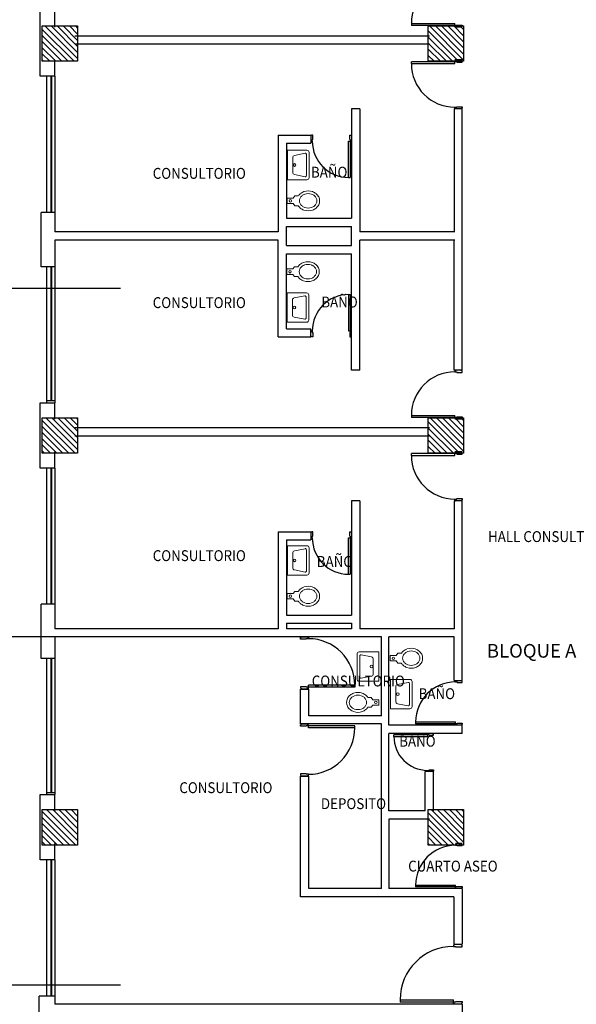
# Model space of a CAD drawing. Units: millimetres. Extents: x -640 to 271, y -106 to 865.
# Drawn here: x -36 to -26, y 69 to 87 of the extents above; entities that cross this region are included whole.
import ezdxf

# ---------------------------------------------------------------- set-up
doc = ezdxf.new("R2010")
doc.units = ezdxf.units.MM
doc.linetypes.add('piso 1-1282$0$ACAD_ISO04W100', pattern=[30, 24, -3, 0, -3])
for name, color, linetype, lineweight in [('piso 1-1282$0$ACHU COL EST ANTIGUAS', 9, 'Continuous', 0), ('piso 1-1282$0$C80_XREFS_ESTADO ACTUAL INICIAL_RECORTADO$0$BGT_M_SAN', 9, 'Continuous', 0), ('piso 1-1282$0$COL EST ANTIGUA', 9, 'Continuous', 30), ('piso 1-1282$0$FINO', 9, 'Continuous', 15)]:
    doc.layers.add(name, color=color, linetype=linetype, lineweight=lineweight)
for name, color, linetype in [('piso 1-1282$0$C80_XREFS_ESTADO ACTUAL INICIAL_RECORTADO$0$BGT_A_SEC_TABIQ', 9, 'Continuous'), ('piso 1-1282$0$C80_XREFS_ESTADO ACTUAL INICIAL_RECORTADO$0$BGT_B_CPE', 9, 'Continuous'), ('piso 1-1282$0$C80_XREFS_ESTADO ACTUAL INICIAL_RECORTADO$0$BGT_B_CPI', 9, 'Continuous'), ('piso 1-1282$0$C80_XREFS_ESTADO ACTUAL INICIAL_RECORTADO$0$BGT_B_CPI_01', 9, 'Continuous'), ('piso 1-1282$0$C80_XREFS_ESTADO ACTUAL INICIAL_RECORTADO$0$BGT_TX_03', 9, 'Continuous'), ('piso 1-1282$0$EJES NUEVOS', 6, 'piso 1-1282$0$ACAD_ISO04W100')]:
    doc.layers.add(name, color=color, linetype=linetype)
doc.styles.add('piso 1-1282$0$C80_XREFS_ESTADO ACTUAL INICIAL_RECORTADO$0$ROMANS', font='romans.shx')

# ---------------------------------------------------------------- blocks, each defined once
blk = doc.blocks.new('piso 1-1282$0$COL65X65')
at = {"layer": 'piso 1-1282$0$ACHU COL EST ANTIGUAS'}
h = blk.add_hatch(dxfattribs=at)
h.set_pattern_fill('ANSI31', color=256, scale=0.025, angle=90, style=0)
h.paths.add_polyline_path([(-0.325, 0.325), (0.325, 0.325), (0.325, -0.325), (-0.325, -0.325)])
at = {"layer": 'piso 1-1282$0$COL EST ANTIGUA'}
blk.add_lwpolyline([(-0.325, 0.325), (0.325, 0.325), (0.325, -0.325), (-0.325, -0.325), (-0.325, 0.325)], dxfattribs=at)
blk = doc.blocks.new('piso 1-1282')
at = {"layer": 'piso 1-1282$0$C80_XREFS_ESTADO ACTUAL INICIAL_RECORTADO$0$BGT_A_SEC_TABIQ'}
for p, q in [((-35.625, 86.36, -1.128), (-35.625, 87.56, -1.128)), ((-35.355, 87.26, -1.128), (-35.355, 87.56, -1.128)), ((-28.46, 87.1, -1.128), (-34.985, 87.1, -1.128)), ((-28.46, 86.95, -1.128), (-34.985, 86.95, -1.128)), ((-35.355, 86.36, -1.128), (-35.355, 86.66, -1.128)), ((-35.355, 86.36, -1.128), (-35.625, 86.36, -1.128)), ((-29.895, 85.76, -1.128), (-29.895, 83.75, -1.128)), ((-29.745, 85.76, -1.128), (-29.895, 85.76, -1.128)), ((-29.745, 85.76, -1.128), (-29.745, 83.5, -1.128)), ((-28.01, 85.76, -1.128), (-28.01, 83.5, -1.128)), ((-27.86, 85.76, -1.128), (-28.01, 85.76, -1.128)), ((-27.86, 80.96, -1.128), (-27.86, 85.76, -1.128)), ((-31.245, 85.28, -1.128), (-31.245, 83.5, -1.128)), ((-31.245, 85.28, -1.128), (-30.645, 85.28, -1.128)), ((-30.645, 85.28, -1.128), (-30.645, 85.13, -1.128)), ((-31.095, 85.13, -1.128), (-31.095, 83.75, -1.128)), ((-31.095, 85.13, -1.128), (-30.645, 85.13, -1.128)), ((-35.355, 83.86, -1.128), (-35.605, 83.86, -1.128)), ((-35.605, 82.86, -1.128), (-35.605, 83.86, -1.128)), ((-35.355, 83.86, -1.128), (-35.355, 83.5, -1.128)), ((-31.095, 83.75, -1.128), (-29.895, 83.75, -1.128)), ((-31.095, 83.25, -1.128), (-31.095, 83.6, -1.128)), ((-31.095, 83.6, -1.128), (-29.895, 83.6, -1.128)), ((-29.895, 83.25, -1.128), (-29.895, 83.6, -1.128)), ((-31.245, 83.5, -1.128), (-35.355, 83.5, -1.128)), ((-27.995, 83.5, -1.128), (-29.745, 83.5, -1.128)), ((-35.355, 83.35, -1.128), (-35.355, 82.86, -1.128)), ((-31.245, 83.35, -1.128), (-35.355, 83.35, -1.128)), ((-31.245, 81.57, -1.128), (-31.245, 83.35, -1.128)), ((-31.095, 83.25, -1.128), (-29.895, 83.25, -1.128)), ((-27.995, 83.35, -1.128), (-29.745, 83.35, -1.128)), ((-29.745, 80.96, -1.128), (-29.745, 83.35, -1.128)), ((-28.01, 80.96, -1.128), (-28.01, 83.35, -1.128)), ((-31.095, 83.1, -1.128), (-29.895, 83.1, -1.128)), ((-31.095, 81.72, -1.128), (-31.095, 83.1, -1.128)), ((-29.895, 80.96, -1.128), (-29.895, 83.1, -1.128)), ((-35.355, 82.86, -1.128), (-35.605, 82.86, -1.128)), ((-31.095, 81.72, -1.128), (-30.645, 81.72, -1.128)), ((-30.645, 81.57, -1.128), (-30.645, 81.72, -1.128)), ((-31.245, 81.57, -1.128), (-30.645, 81.57, -1.128)), ((-29.745, 80.96, -1.128), (-29.895, 80.96, -1.128)), ((-27.86, 80.96, -1.128), (-28.01, 80.96, -1.128)), ((-35.625, 80.36, -1.128), (-35.355, 80.36, -1.128)), ((-35.625, 79.16, -1.128), (-35.625, 80.36, -1.128)), ((-35.355, 80.06, -1.128), (-35.355, 80.36, -1.128)), ((-28.46, 79.9, -1.128), (-34.985, 79.9, -1.128)), ((-28.46, 79.75, -1.128), (-34.985, 79.75, -1.128)), ((-35.355, 79.16, -1.128), (-35.355, 79.46, -1.128)), ((-35.355, 79.16, -1.128), (-35.625, 79.16, -1.128)), ((-29.895, 78.56, -1.128), (-29.895, 76.46, -1.128)), ((-29.745, 78.56, -1.128), (-29.895, 78.56, -1.128)), ((-29.745, 78.56, -1.128), (-29.745, 76.21, -1.128)), ((-28.01, 78.56, -1.128), (-28.01, 76.21, -1.128)), ((-27.86, 78.56, -1.128), (-28.01, 78.56, -1.128)), ((-27.86, 75.26, -1.128), (-27.86, 78.56, -1.128)), ((-31.245, 77.99, -1.128), (-31.245, 76.21, -1.128)), ((-31.245, 77.99, -1.128), (-30.645, 77.99, -1.128)), ((-30.645, 77.99, -1.128), (-30.645, 77.84, -1.128)), ((-31.095, 77.84, -1.128), (-31.095, 76.46, -1.128)), ((-31.095, 77.84, -1.128), (-30.645, 77.84, -1.128)), ((-35.355, 76.66, -1.128), (-35.605, 76.66, -1.128)), ((-35.605, 75.66, -1.128), (-35.605, 76.66, -1.128)), ((-35.355, 76.66, -1.128), (-35.355, 76.21, -1.128)), ((-31.095, 76.46, -1.128), (-29.895, 76.46, -1.128)), ((-31.245, 76.21, -1.128), (-35.355, 76.21, -1.128)), ((-31.095, 76.31, -1.128), (-29.895, 76.31, -1.128)), ((-31.095, 76.31, -1.128), (-31.095, 76.21, -1.128)), ((-29.895, 76.21, -1.128), (-31.095, 76.21, -1.128)), ((-29.895, 76.31, -1.128), (-29.895, 76.21, -1.128)), ((-28.01, 76.21, -1.128), (-29.745, 76.21, -1.128)), ((-29.345, 76.06, -1.128), (-35.355, 76.06, -1.128)), ((-35.355, 76.06, -1.128), (-35.355, 75.66, -1.128)), ((-29.345, 74.61, -1.128), (-29.345, 76.06, -1.128)), ((-28.01, 76.06, -1.128), (-29.21, 76.06, -1.128)), ((-29.21, 74.435, -1.128), (-29.21, 76.06, -1.128)), ((-28.01, 75.26, -1.128), (-28.01, 76.06, -1.128)), ((-35.355, 75.66, -1.128), (-35.605, 75.66, -1.128)), ((-30.685, 75.1, -1.128), (-30.835, 75.1, -1.128)), ((-30.835, 74.46, -1.128), (-30.835, 75.1, -1.128)), ((-30.685, 74.61, -1.128), (-30.685, 75.1, -1.128)), ((-28.01, 75.26, -1.128), (-27.86, 75.26, -1.128)), ((-29.345, 74.61, -1.128), (-30.685, 74.61, -1.128)), ((-29.345, 74.46, -1.128), (-30.835, 74.46, -1.128)), ((-29.345, 71.435, -1.128), (-29.345, 74.46, -1.128)), ((-27.86, 74.435, -1.128), (-29.21, 74.435, -1.128)), ((-27.86, 74.285, -1.128), (-27.86, 74.435, -1.128)), ((-29.21, 72.86, -1.128), (-29.21, 74.285, -1.128)), ((-27.86, 74.285, -1.128), (-29.21, 74.285, -1.128)), ((-30.685, 73.5, -1.128), (-30.835, 73.5, -1.128)), ((-30.835, 71.285, -1.128), (-30.835, 73.5, -1.128)), ((-30.685, 71.435, -1.128), (-30.685, 73.5, -1.128)), ((-28.54, 72.86, -1.128), (-28.54, 73.583, -1.128)), ((-28.39, 73.583, -1.128), (-28.54, 73.583, -1.128)), ((-28.39, 72.86, -1.128), (-28.39, 73.583, -1.128)), ((-35.625, 73.16, -1.128), (-35.355, 73.16, -1.128)), ((-35.625, 71.96, -1.128), (-35.625, 73.16, -1.128)), ((-35.355, 72.86, -1.128), (-35.355, 73.16, -1.128)), ((-28.54, 72.86, -1.128), (-29.21, 72.86, -1.128)), ((-28.46, 72.71, -1.128), (-29.21, 72.71, -1.128)), ((-29.21, 72.71, -1.128), (-29.21, 71.435, -1.128)), ((-35.355, 71.96, -1.128), (-35.355, 72.26, -1.128)), ((-35.355, 71.96, -1.128), (-35.625, 71.96, -1.128)), ((-28.012, 71.285, -1.128), (-30.835, 71.285, -1.128)), ((-29.345, 71.435, -1.128), (-30.685, 71.435, -1.128)), ((-27.862, 71.435, -1.128), (-29.21, 71.435, -1.128)), ((-28.012, 71.285, -1.128), (-28.012, 70.41, -1.128)), ((-27.862, 71.435, -1.128), (-27.862, 70.41, -1.128)), ((-28.012, 70.41, -1.128), (-27.862, 70.41, -1.128)), ((-35.355, 69.46, -1.128), (-35.642, 69.46, -1.128)), ((-35.642, 68.46, -1.128), (-35.642, 69.46, -1.128)), ((-35.355, 69.46, -1.128), (-35.355, 69.31, -1.128)), ((-27.862, 69.31, -1.128), (-35.355, 69.31, -1.128)), ((-27.862, 69.31, -1.128), (-27.862, 65.66, -1.128))]:
    blk.add_line(p, q, dxfattribs=at)
at = {"layer": 'piso 1-1282$0$C80_XREFS_ESTADO ACTUAL INICIAL_RECORTADO$0$BGT_B_CPE'}
for p, q in [((-35.505, 86.36, -1.128), (-35.505, 83.86, -1.128)), ((-35.43, 86.36, -1.128), (-35.43, 83.86, -1.128)), ((-35.415, 86.36, -1.128), (-35.415, 83.86, -1.128)), ((-35.355, 86.36, -1.128), (-35.355, 83.86, -1.128)), ((-35.505, 82.86, -1.128), (-35.505, 80.36, -1.128)), ((-35.43, 82.86, -1.128), (-35.43, 80.4, -1.128)), ((-35.415, 82.86, -1.128), (-35.415, 80.4, -1.128)), ((-35.355, 82.86, -1.128), (-35.355, 80.36, -1.128)), ((-35.505, 80.4, -1.128), (-35.355, 80.4, -1.128)), ((-35.505, 79.16, -1.128), (-35.505, 76.66, -1.128)), ((-35.43, 79.16, -1.128), (-35.43, 76.66, -1.128)), ((-35.415, 79.16, -1.128), (-35.415, 76.66, -1.128)), ((-35.355, 79.16, -1.128), (-35.355, 76.66, -1.128)), ((-35.505, 75.66, -1.128), (-35.505, 73.16, -1.128)), ((-35.43, 75.66, -1.128), (-35.43, 73.2, -1.128)), ((-35.415, 75.66, -1.128), (-35.415, 73.2, -1.128)), ((-35.355, 75.66, -1.128), (-35.355, 73.16, -1.128)), ((-35.505, 73.2, -1.128), (-35.355, 73.2, -1.128)), ((-35.505, 71.96, -1.128), (-35.505, 69.46, -1.128)), ((-35.43, 71.96, -1.128), (-35.43, 69.46, -1.128)), ((-35.415, 71.96, -1.128), (-35.415, 69.46, -1.128)), ((-35.355, 71.96, -1.128), (-35.355, 69.46, -1.128))]:
    blk.add_line(p, q, dxfattribs=at)
at = {"layer": 'piso 1-1282$0$C80_XREFS_ESTADO ACTUAL INICIAL_RECORTADO$0$BGT_B_CPI'}
for p, q in [((-28.796, 87.328, -1.128), (-27.995, 87.328, -1.128)), ((-28.796, 87.328, -1.128), (-28.796, 87.292, -1.128)), ((-27.959, 87.292, -1.128), (-28.796, 87.292, -1.128)), ((-27.995, 87.274, -1.128), (-27.995, 87.328, -1.128)), ((-27.982, 87.274, -1.128), (-27.995, 87.274, -1.128)), ((-27.86, 87.26, -1.128), (-27.995, 87.26, -1.128)), ((-27.982, 87.26, -1.128), (-27.982, 87.274, -1.128)), ((-27.959, 87.292, -1.128), (-27.959, 87.301, -1.128)), ((-27.959, 87.301, -1.128), (-27.86, 87.301, -1.128)), ((-27.86, 87.274, -1.128), (-27.874, 87.274, -1.128)), ((-27.874, 87.274, -1.128), (-27.874, 87.26, -1.128)), ((-27.86, 87.301, -1.128), (-27.86, 87.274, -1.128)), ((-27.959, 86.628, -1.128), (-28.796, 86.628, -1.128)), ((-28.796, 86.593, -1.128), (-28.796, 86.628, -1.128)), ((-28.796, 86.593, -1.128), (-27.995, 86.593, -1.128)), ((-27.86, 86.66, -1.128), (-27.995, 86.66, -1.128)), ((-27.995, 86.593, -1.128), (-27.995, 86.647, -1.128)), ((-27.982, 86.647, -1.128), (-27.995, 86.647, -1.128)), ((-27.982, 86.66, -1.128), (-27.982, 86.647, -1.128)), ((-27.959, 86.628, -1.128), (-27.959, 86.619, -1.128)), ((-27.959, 86.619, -1.128), (-27.86, 86.619, -1.128)), ((-27.874, 86.647, -1.128), (-27.874, 86.66, -1.128)), ((-27.86, 86.647, -1.128), (-27.874, 86.647, -1.128)), ((-27.86, 86.619, -1.128), (-27.86, 86.647, -1.128)), ((-27.995, 85.774, -1.128), (-27.995, 85.792, -1.128)), ((-27.995, 85.792, -1.128), (-27.959, 85.792, -1.128)), ((-27.982, 85.774, -1.128), (-27.995, 85.774, -1.128)), ((-27.982, 85.76, -1.128), (-27.982, 85.774, -1.128)), ((-27.959, 85.792, -1.128), (-27.959, 85.801, -1.128)), ((-27.959, 85.801, -1.128), (-27.86, 85.801, -1.128)), ((-27.86, 85.774, -1.128), (-27.874, 85.774, -1.128)), ((-27.874, 85.774, -1.128), (-27.874, 85.76, -1.128)), ((-27.86, 85.801, -1.128), (-27.86, 85.774, -1.128)), ((-30.645, 85.28, -1.128), (-30.645, 85.167, -1.128)), ((-30.634, 85.269, -1.128), (-30.645, 85.269, -1.128)), ((-30.611, 85.28, -1.128), (-30.634, 85.28, -1.128)), ((-30.634, 85.28, -1.128), (-30.634, 85.269, -1.128)), ((-30.611, 85.197, -1.128), (-30.611, 85.28, -1.128)), ((-29.929, 85.197, -1.128), (-29.929, 85.28, -1.128)), ((-29.929, 85.28, -1.128), (-29.906, 85.28, -1.128)), ((-29.906, 85.28, -1.128), (-29.906, 85.269, -1.128)), ((-29.906, 85.269, -1.128), (-29.895, 85.269, -1.128)), ((-29.895, 85.28, -1.128), (-29.895, 85.167, -1.128)), ((-30.645, 85.179, -1.128), (-30.634, 85.179, -1.128)), ((-30.634, 85.179, -1.128), (-30.634, 85.167, -1.128)), ((-30.634, 85.167, -1.128), (-30.619, 85.167, -1.128)), ((-30.619, 85.167, -1.128), (-30.619, 85.197, -1.128)), ((-30.619, 85.197, -1.128), (-30.611, 85.197, -1.128)), ((-29.951, 84.5, -1.128), (-29.951, 85.167, -1.128)), ((-29.951, 85.167, -1.128), (-29.906, 85.167, -1.128)), ((-29.921, 85.197, -1.128), (-29.929, 85.197, -1.128)), ((-29.921, 85.197, -1.128), (-29.921, 84.5, -1.128)), ((-29.895, 85.179, -1.128), (-29.906, 85.179, -1.128)), ((-29.906, 85.179, -1.128), (-29.906, 85.167, -1.128)), ((-29.951, 84.5, -1.128), (-29.921, 84.5, -1.128)), ((-29.951, 82.35, -1.128), (-29.951, 81.682, -1.128)), ((-29.951, 82.35, -1.128), (-29.921, 82.35, -1.128)), ((-29.921, 82.35, -1.128), (-29.921, 81.652, -1.128)), ((-30.645, 81.57, -1.128), (-30.645, 81.682, -1.128)), ((-30.645, 81.671, -1.128), (-30.634, 81.671, -1.128)), ((-30.634, 81.671, -1.128), (-30.634, 81.682, -1.128)), ((-30.634, 81.682, -1.128), (-30.619, 81.682, -1.128)), ((-30.619, 81.682, -1.128), (-30.619, 81.652, -1.128)), ((-30.619, 81.652, -1.128), (-30.611, 81.652, -1.128)), ((-30.611, 81.652, -1.128), (-30.611, 81.57, -1.128)), ((-29.951, 81.682, -1.128), (-29.906, 81.682, -1.128)), ((-29.921, 81.652, -1.128), (-29.929, 81.652, -1.128)), ((-29.929, 81.652, -1.128), (-29.929, 81.57, -1.128)), ((-29.906, 81.671, -1.128), (-29.906, 81.682, -1.128)), ((-29.895, 81.671, -1.128), (-29.906, 81.671, -1.128)), ((-29.895, 81.57, -1.128), (-29.895, 81.682, -1.128)), ((-30.634, 81.581, -1.128), (-30.645, 81.581, -1.128)), ((-30.634, 81.57, -1.128), (-30.634, 81.581, -1.128)), ((-30.611, 81.57, -1.128), (-30.634, 81.57, -1.128)), ((-29.929, 81.57, -1.128), (-29.906, 81.57, -1.128)), ((-29.906, 81.57, -1.128), (-29.906, 81.581, -1.128)), ((-29.906, 81.581, -1.128), (-29.895, 81.581, -1.128)), ((-27.982, 80.947, -1.128), (-27.995, 80.947, -1.128)), ((-27.995, 80.947, -1.128), (-27.995, 80.929, -1.128)), ((-27.995, 80.929, -1.128), (-27.959, 80.929, -1.128)), ((-27.982, 80.96, -1.128), (-27.982, 80.947, -1.128)), ((-27.959, 80.929, -1.128), (-27.959, 80.92, -1.128)), ((-27.959, 80.92, -1.128), (-27.86, 80.92, -1.128)), ((-27.874, 80.947, -1.128), (-27.874, 80.96, -1.128)), ((-27.86, 80.947, -1.128), (-27.874, 80.947, -1.128)), ((-27.86, 80.92, -1.128), (-27.86, 80.947, -1.128)), ((-28.796, 80.128, -1.128), (-27.995, 80.128, -1.128)), ((-28.796, 80.128, -1.128), (-28.796, 80.092, -1.128)), ((-27.959, 80.092, -1.128), (-28.796, 80.092, -1.128)), ((-27.995, 80.074, -1.128), (-27.995, 80.128, -1.128)), ((-27.982, 80.074, -1.128), (-27.995, 80.074, -1.128)), ((-27.86, 80.06, -1.128), (-27.995, 80.06, -1.128)), ((-27.982, 80.06, -1.128), (-27.982, 80.074, -1.128)), ((-27.959, 80.092, -1.128), (-27.959, 80.101, -1.128)), ((-27.959, 80.101, -1.128), (-27.86, 80.101, -1.128)), ((-27.86, 80.074, -1.128), (-27.874, 80.074, -1.128)), ((-27.874, 80.074, -1.128), (-27.874, 80.06, -1.128)), ((-27.86, 80.101, -1.128), (-27.86, 80.074, -1.128)), ((-27.959, 79.428, -1.128), (-28.796, 79.428, -1.128)), ((-28.796, 79.393, -1.128), (-28.796, 79.428, -1.128)), ((-27.86, 79.46, -1.128), (-27.995, 79.46, -1.128)), ((-27.995, 79.393, -1.128), (-27.995, 79.447, -1.128)), ((-27.982, 79.447, -1.128), (-27.995, 79.447, -1.128)), ((-27.982, 79.46, -1.128), (-27.982, 79.447, -1.128)), ((-27.959, 79.428, -1.128), (-27.959, 79.419, -1.128)), ((-27.874, 79.447, -1.128), (-27.874, 79.46, -1.128)), ((-27.86, 79.447, -1.128), (-27.874, 79.447, -1.128)), ((-27.86, 79.419, -1.128), (-27.86, 79.447, -1.128)), ((-28.796, 79.393, -1.128), (-27.995, 79.393, -1.128)), ((-27.959, 79.419, -1.128), (-27.86, 79.419, -1.128)), ((-27.995, 78.574, -1.128), (-27.995, 78.592, -1.128)), ((-27.995, 78.592, -1.128), (-27.959, 78.592, -1.128)), ((-27.982, 78.574, -1.128), (-27.995, 78.574, -1.128)), ((-27.995, 78.56, -1.128), (-27.982, 78.56, -1.128)), ((-27.982, 78.56, -1.128), (-27.982, 78.574, -1.128)), ((-27.959, 78.592, -1.128), (-27.959, 78.601, -1.128)), ((-27.959, 78.601, -1.128), (-27.86, 78.601, -1.128)), ((-27.86, 78.574, -1.128), (-27.874, 78.574, -1.128)), ((-27.874, 78.574, -1.128), (-27.874, 78.56, -1.128)), ((-27.86, 78.601, -1.128), (-27.86, 78.574, -1.128)), ((-30.645, 77.99, -1.128), (-30.645, 77.877, -1.128)), ((-30.634, 77.979, -1.128), (-30.645, 77.979, -1.128)), ((-30.611, 77.99, -1.128), (-30.634, 77.99, -1.128)), ((-30.634, 77.99, -1.128), (-30.634, 77.979, -1.128)), ((-30.611, 77.907, -1.128), (-30.611, 77.99, -1.128)), ((-29.929, 77.907, -1.128), (-29.929, 77.99, -1.128)), ((-29.929, 77.99, -1.128), (-29.906, 77.99, -1.128)), ((-29.906, 77.99, -1.128), (-29.906, 77.979, -1.128)), ((-29.906, 77.979, -1.128), (-29.895, 77.979, -1.128)), ((-29.895, 77.99, -1.128), (-29.895, 77.877, -1.128)), ((-30.645, 77.889, -1.128), (-30.634, 77.889, -1.128)), ((-30.634, 77.889, -1.128), (-30.634, 77.877, -1.128)), ((-30.634, 77.877, -1.128), (-30.619, 77.877, -1.128)), ((-30.619, 77.877, -1.128), (-30.619, 77.907, -1.128)), ((-30.619, 77.907, -1.128), (-30.611, 77.907, -1.128)), ((-29.951, 77.21, -1.128), (-29.951, 77.877, -1.128)), ((-29.951, 77.877, -1.128), (-29.906, 77.877, -1.128)), ((-29.921, 77.907, -1.128), (-29.929, 77.907, -1.128)), ((-29.921, 77.907, -1.128), (-29.921, 77.21, -1.128)), ((-29.895, 77.889, -1.128), (-29.906, 77.889, -1.128)), ((-29.906, 77.889, -1.128), (-29.906, 77.877, -1.128)), ((-29.951, 77.21, -1.128), (-29.921, 77.21, -1.128)), ((-30.835, 76.06, -1.128), (-30.691, 76.06, -1.128)), ((-30.835, 76.017, -1.128), (-30.835, 76.046, -1.128)), ((-30.835, 76.046, -1.128), (-30.821, 76.046, -1.128)), ((-30.729, 76.017, -1.128), (-30.835, 76.017, -1.128)), ((-30.821, 76.046, -1.128), (-30.821, 76.06, -1.128)), ((-30.691, 76.026, -1.128), (-30.729, 76.026, -1.128)), ((-30.729, 76.026, -1.128), (-30.729, 76.017, -1.128)), ((-30.705, 76.06, -1.128), (-30.705, 76.046, -1.128)), ((-30.705, 76.046, -1.128), (-30.691, 76.046, -1.128)), ((-30.691, 76.046, -1.128), (-30.691, 76.026, -1.128)), ((-30.729, 75.143, -1.128), (-30.835, 75.143, -1.128)), ((-30.835, 75.143, -1.128), (-30.835, 75.114, -1.128)), ((-30.835, 75.114, -1.128), (-30.821, 75.114, -1.128)), ((-30.835, 75.1, -1.128), (-30.691, 75.1, -1.128)), ((-30.821, 75.114, -1.128), (-30.821, 75.1, -1.128)), ((-30.729, 75.134, -1.128), (-30.729, 75.143, -1.128)), ((-29.837, 75.134, -1.128), (-30.729, 75.134, -1.128)), ((-30.705, 75.1, -1.128), (-30.705, 75.114, -1.128)), ((-30.705, 75.114, -1.128), (-30.691, 75.114, -1.128)), ((-29.837, 75.172, -1.128), (-30.691, 75.172, -1.128)), ((-30.691, 75.114, -1.128), (-30.691, 75.172, -1.128)), ((-29.837, 75.172, -1.128), (-29.837, 75.134, -1.128)), ((-27.971, 75.247, -1.128), (-27.984, 75.247, -1.128)), ((-27.984, 75.247, -1.128), (-27.984, 75.231, -1.128)), ((-27.984, 75.231, -1.128), (-27.951, 75.231, -1.128)), ((-27.971, 75.26, -1.128), (-27.971, 75.247, -1.128)), ((-27.951, 75.231, -1.128), (-27.951, 75.223, -1.128)), ((-27.951, 75.223, -1.128), (-27.86, 75.223, -1.128)), ((-27.872, 75.247, -1.128), (-27.872, 75.26, -1.128)), ((-27.86, 75.247, -1.128), (-27.872, 75.247, -1.128)), ((-27.86, 75.223, -1.128), (-27.86, 75.247, -1.128)), ((-30.835, 74.46, -1.128), (-30.691, 74.46, -1.128)), ((-30.835, 74.417, -1.128), (-30.835, 74.446, -1.128)), ((-30.835, 74.446, -1.128), (-30.821, 74.446, -1.128)), ((-30.729, 74.417, -1.128), (-30.835, 74.417, -1.128)), ((-30.821, 74.446, -1.128), (-30.821, 74.46, -1.128)), ((-29.837, 74.426, -1.128), (-30.729, 74.426, -1.128)), ((-30.729, 74.426, -1.128), (-30.729, 74.417, -1.128)), ((-30.705, 74.46, -1.128), (-30.705, 74.446, -1.128)), ((-30.705, 74.446, -1.128), (-30.691, 74.446, -1.128)), ((-30.691, 74.388, -1.128), (-30.691, 74.446, -1.128)), ((-29.837, 74.388, -1.128), (-30.691, 74.388, -1.128)), ((-29.837, 74.388, -1.128), (-29.837, 74.426, -1.128)), ((-28.718, 74.497, -1.128), (-27.984, 74.497, -1.128)), ((-28.718, 74.497, -1.128), (-28.718, 74.464, -1.128)), ((-27.951, 74.464, -1.128), (-28.718, 74.464, -1.128)), ((-27.984, 74.447, -1.128), (-27.984, 74.497, -1.128)), ((-27.971, 74.447, -1.128), (-27.984, 74.447, -1.128)), ((-27.86, 74.435, -1.128), (-27.984, 74.435, -1.128)), ((-27.971, 74.435, -1.128), (-27.971, 74.447, -1.128)), ((-27.951, 74.464, -1.128), (-27.951, 74.472, -1.128)), ((-27.951, 74.472, -1.128), (-27.86, 74.472, -1.128)), ((-27.86, 74.447, -1.128), (-27.872, 74.447, -1.128)), ((-27.872, 74.447, -1.128), (-27.872, 74.435, -1.128)), ((-27.86, 74.472, -1.128), (-27.86, 74.447, -1.128)), ((-28.467, 74.258, -1.128), (-29.118, 74.258, -1.128)), ((-29.118, 74.23, -1.128), (-29.118, 74.258, -1.128)), ((-29.118, 74.23, -1.128), (-28.495, 74.23, -1.128)), ((-28.39, 74.283, -1.128), (-28.495, 74.283, -1.128)), ((-28.495, 74.23, -1.128), (-28.495, 74.272, -1.128)), ((-28.484, 74.272, -1.128), (-28.495, 74.272, -1.128)), ((-28.484, 74.283, -1.128), (-28.484, 74.272, -1.128)), ((-28.467, 74.258, -1.128), (-28.467, 74.251, -1.128)), ((-28.467, 74.251, -1.128), (-28.39, 74.251, -1.128)), ((-28.4, 74.272, -1.128), (-28.4, 74.283, -1.128)), ((-28.39, 74.272, -1.128), (-28.4, 74.272, -1.128)), ((-28.39, 74.251, -1.128), (-28.39, 74.272, -1.128)), ((-30.729, 73.543, -1.128), (-30.835, 73.543, -1.128)), ((-30.835, 73.543, -1.128), (-30.835, 73.514, -1.128)), ((-30.835, 73.514, -1.128), (-30.821, 73.514, -1.128)), ((-30.835, 73.5, -1.128), (-30.691, 73.5, -1.128)), ((-30.821, 73.514, -1.128), (-30.821, 73.5, -1.128)), ((-30.729, 73.534, -1.128), (-30.729, 73.543, -1.128)), ((-30.691, 73.534, -1.128), (-30.729, 73.534, -1.128)), ((-30.705, 73.5, -1.128), (-30.705, 73.514, -1.128)), ((-30.705, 73.514, -1.128), (-30.691, 73.514, -1.128)), ((-30.691, 73.514, -1.128), (-30.691, 73.534, -1.128)), ((-28.495, 73.593, -1.128), (-28.495, 73.607, -1.128)), ((-28.495, 73.607, -1.128), (-28.467, 73.607, -1.128)), ((-28.484, 73.593, -1.128), (-28.495, 73.593, -1.128)), ((-28.39, 73.583, -1.128), (-28.495, 73.583, -1.128)), ((-28.484, 73.583, -1.128), (-28.484, 73.593, -1.128)), ((-28.467, 73.607, -1.128), (-28.467, 73.614, -1.128)), ((-28.467, 73.614, -1.128), (-28.39, 73.614, -1.128)), ((-28.39, 73.593, -1.128), (-28.4, 73.593, -1.128)), ((-28.4, 73.593, -1.128), (-28.4, 73.583, -1.128)), ((-28.39, 73.614, -1.128), (-28.39, 73.593, -1.128)), ((-27.86, 72.26, -1.128), (-27.984, 72.26, -1.128)), ((-27.971, 72.248, -1.128), (-27.984, 72.248, -1.128)), ((-27.984, 72.248, -1.128), (-27.984, 72.231, -1.128)), ((-27.984, 72.231, -1.128), (-27.951, 72.231, -1.128)), ((-27.971, 72.26, -1.128), (-27.971, 72.248, -1.128)), ((-27.951, 72.231, -1.128), (-27.951, 72.223, -1.128)), ((-27.951, 72.223, -1.128), (-27.86, 72.223, -1.128)), ((-27.872, 72.248, -1.128), (-27.872, 72.26, -1.128)), ((-27.86, 72.248, -1.128), (-27.872, 72.248, -1.128)), ((-27.86, 72.223, -1.128), (-27.86, 72.248, -1.128)), ((-28.718, 71.497, -1.128), (-27.984, 71.497, -1.128)), ((-28.718, 71.497, -1.128), (-28.718, 71.464, -1.128)), ((-27.951, 71.464, -1.128), (-28.718, 71.464, -1.128)), ((-27.984, 71.447, -1.128), (-27.984, 71.497, -1.128)), ((-27.951, 71.464, -1.128), (-27.951, 71.472, -1.128)), ((-27.951, 71.472, -1.128), (-27.86, 71.472, -1.128)), ((-27.86, 71.472, -1.128), (-27.86, 71.447, -1.128)), ((-27.971, 71.447, -1.128), (-27.984, 71.447, -1.128)), ((-27.86, 71.435, -1.128), (-27.984, 71.435, -1.128)), ((-27.971, 71.435, -1.128), (-27.971, 71.447, -1.128)), ((-27.86, 71.447, -1.128), (-27.872, 71.447, -1.128)), ((-27.872, 71.447, -1.128), (-27.872, 71.435, -1.128)), ((-28.008, 70.394, -1.128), (-28.024, 70.394, -1.128)), ((-28.024, 70.394, -1.128), (-28.024, 70.372, -1.128)), ((-28.008, 70.41, -1.128), (-28.008, 70.394, -1.128)), ((-27.876, 70.394, -1.128), (-27.876, 70.41, -1.128)), ((-27.859, 70.394, -1.128), (-27.876, 70.394, -1.128)), ((-27.859, 70.361, -1.128), (-27.859, 70.394, -1.128)), ((-28.024, 70.372, -1.128), (-27.98, 70.372, -1.128)), ((-27.98, 70.372, -1.128), (-27.98, 70.361, -1.128)), ((-27.98, 70.361, -1.128), (-27.859, 70.361, -1.128)), ((-29.003, 69.392, -1.128), (-28.024, 69.392, -1.128)), ((-29.003, 69.392, -1.128), (-29.003, 69.348, -1.128)), ((-27.98, 69.348, -1.128), (-29.003, 69.348, -1.128)), ((-28.024, 69.326, -1.128), (-28.024, 69.392, -1.128)), ((-28.008, 69.326, -1.128), (-28.024, 69.326, -1.128)), ((-28.008, 69.31, -1.128), (-28.008, 69.326, -1.128)), ((-27.98, 69.348, -1.128), (-27.98, 69.359, -1.128)), ((-27.98, 69.359, -1.128), (-27.859, 69.359, -1.128)), ((-27.859, 69.326, -1.128), (-27.876, 69.326, -1.128)), ((-27.876, 69.326, -1.128), (-27.876, 69.31, -1.128)), ((-27.859, 69.359, -1.128), (-27.859, 69.326, -1.128))]:
    blk.add_line(p, q, dxfattribs=at)
at = {"layer": 'piso 1-1282$0$C80_XREFS_ESTADO ACTUAL INICIAL_RECORTADO$0$BGT_B_CPI_01'}
for centre, radius, start, end in [((-27.995, 87.328), 0.801, 90, 180), ((-27.995, 86.593), 0.801, 180, 270), ((-29.951, 85.167, -1.128), 0.667, 180, 270), ((-29.951, 81.682, -1.128), 0.667, 90, 180), ((-27.995, 80.128), 0.801, 90, 180), ((-27.995, 79.393), 0.801, 180, 270), ((-29.951, 77.877, -1.128), 0.667, 180, 270), ((-30.691, 75.172, -1.128), 0.854, 0, 90), ((-27.984, 74.497), 0.734, 90, 180), ((-30.691, 74.388, -1.128), 0.854, 270, 0), ((-28.495, 74.23), 0.623, 180, 270), ((-27.984, 71.497), 0.734, 90, 180), ((-28.024, 69.392, -1.128), 0.979, 90, 180)]:
    blk.add_arc(centre, radius, start, end, dxfattribs=at)
at = {"layer": 'piso 1-1282$0$C80_XREFS_ESTADO ACTUAL INICIAL_RECORTADO$0$BGT_M_SAN'}
for p, q in [((-31.077, 85, -1.128), (-31.077, 84.46, -1.128)), ((-30.717, 85, -1.128), (-31.077, 85, -1.128)), ((-30.977, 84.867, -1.128), (-30.977, 84.593, -1.128)), ((-30.945, 84.906, -1.128), (-30.751, 84.945, -1.128)), ((-30.727, 84.534, -1.128), (-30.727, 84.926, -1.128)), ((-30.677, 84.5, -1.128), (-30.677, 84.96, -1.128)), ((-30.751, 84.515, -1.128), (-30.945, 84.554, -1.128)), ((-31.077, 84.46, -1.128), (-30.717, 84.46, -1.128)), ((-30.969, 84.121, -1.128), (-30.939, 84.161, -1.128)), ((-30.939, 84.161, -1.128), (-30.877, 84.161, -1.128)), ((-31.079, 84.121, -1.128), (-31.079, 84.021, -1.128)), ((-31.079, 84.121, -1.128), (-30.969, 84.121, -1.128)), ((-31.079, 84.021, -1.128), (-30.969, 84.021, -1.128)), ((-30.969, 84.021, -1.128), (-30.939, 83.981, -1.128)), ((-30.939, 83.981, -1.128), (-30.877, 83.981, -1.128)), ((-31.085, 82.82, -1.128), (-30.975, 82.82, -1.128)), ((-31.085, 82.72, -1.128), (-31.085, 82.82, -1.128)), ((-31.085, 82.72, -1.128), (-30.975, 82.72, -1.128)), ((-30.975, 82.82, -1.128), (-30.945, 82.86, -1.128)), ((-30.975, 82.72, -1.128), (-30.945, 82.68, -1.128)), ((-30.945, 82.86, -1.128), (-30.882, 82.86, -1.128)), ((-30.945, 82.68, -1.128), (-30.882, 82.68, -1.128)), ((-31.083, 81.841, -1.128), (-31.083, 82.381, -1.128)), ((-31.083, 82.381, -1.128), (-30.723, 82.381, -1.128)), ((-30.757, 82.326, -1.128), (-30.951, 82.287, -1.128)), ((-30.683, 82.341, -1.128), (-30.683, 81.881, -1.128)), ((-30.983, 81.974, -1.128), (-30.983, 82.248, -1.128)), ((-30.733, 82.306, -1.128), (-30.733, 81.915, -1.128)), ((-30.723, 81.841, -1.128), (-31.083, 81.841, -1.128)), ((-30.951, 81.934, -1.128), (-30.757, 81.896, -1.128)), ((-31.077, 77.735, -1.128), (-31.077, 77.195, -1.128)), ((-30.717, 77.735, -1.128), (-31.077, 77.735, -1.128)), ((-30.945, 77.641, -1.128), (-30.751, 77.68, -1.128)), ((-30.727, 77.269, -1.128), (-30.727, 77.661, -1.128)), ((-30.677, 77.235, -1.128), (-30.677, 77.695, -1.128)), ((-30.977, 77.602, -1.128), (-30.977, 77.328, -1.128)), ((-30.751, 77.25, -1.128), (-30.945, 77.289, -1.128)), ((-31.077, 77.195, -1.128), (-30.717, 77.195, -1.128)), ((-30.969, 76.856, -1.128), (-30.939, 76.896, -1.128)), ((-30.939, 76.896, -1.128), (-30.877, 76.896, -1.128)), ((-31.079, 76.856, -1.128), (-31.079, 76.756, -1.128)), ((-31.079, 76.856, -1.128), (-30.969, 76.856, -1.128)), ((-31.079, 76.756, -1.128), (-30.969, 76.756, -1.128)), ((-30.969, 76.756, -1.128), (-30.939, 76.716, -1.128)), ((-30.939, 76.716, -1.128), (-30.877, 76.716, -1.128)), ((-29.796, 75.284, -1.128), (-29.796, 75.744, -1.128)), ((-29.756, 75.784, -1.128), (-29.396, 75.784, -1.128)), ((-29.746, 75.318, -1.128), (-29.746, 75.71, -1.128)), ((-29.528, 75.69, -1.128), (-29.722, 75.729, -1.128)), ((-29.496, 75.651, -1.128), (-29.496, 75.377, -1.128)), ((-29.396, 75.784, -1.128), (-29.396, 75.244, -1.128)), ((-29.184, 75.717), (-29.074, 75.717)), ((-29.184, 75.617), (-29.184, 75.717)), ((-29.074, 75.717), (-29.044, 75.757)), ((-29.044, 75.757), (-28.981, 75.757)), ((-29.184, 75.617), (-29.074, 75.617)), ((-29.074, 75.617), (-29.044, 75.577)), ((-29.044, 75.577), (-28.981, 75.577)), ((-29.722, 75.299, -1.128), (-29.528, 75.338, -1.128)), ((-29.182, 74.738), (-29.182, 75.278)), ((-29.182, 75.278), (-28.822, 75.278)), ((-29.396, 75.244, -1.128), (-29.756, 75.244, -1.128)), ((-29.082, 74.871), (-29.082, 75.145)), ((-28.856, 75.223), (-29.05, 75.184)), ((-28.832, 75.204), (-28.832, 74.812)), ((-28.782, 75.238), (-28.782, 74.778)), ((-29.534, 74.945, -1.128), (-29.597, 74.945, -1.128)), ((-29.504, 74.905, -1.128), (-29.534, 74.945, -1.128)), ((-29.394, 74.905, -1.128), (-29.504, 74.905, -1.128)), ((-29.394, 74.905, -1.128), (-29.394, 74.805, -1.128)), ((-29.534, 74.765, -1.128), (-29.597, 74.765, -1.128)), ((-29.504, 74.805, -1.128), (-29.534, 74.765, -1.128)), ((-29.394, 74.805, -1.128), (-29.504, 74.805, -1.128)), ((-28.822, 74.738), (-29.182, 74.738)), ((-29.05, 74.832), (-28.856, 74.793))]:
    blk.add_line(p, q, dxfattribs=at)
for centre, radius in [((-30.943, 84.73, -1.128), 0.0247), ((-31.023, 84.072, -1.128), 0.0227), ((-31.029, 82.768, -1.128), 0.0227), ((-30.948, 82.111, -1.128), 0.0247), ((-30.943, 77.465, -1.128), 0.0247), ((-31.023, 76.807, -1.128), 0.0227), ((-29.128, 75.666), 0.0227), ((-29.531, 75.514, -1.128), 0.0247), ((-29.047, 75.008), 0.0247), ((-29.45, 74.856, -1.128), 0.0227)]:
    blk.add_circle(centre, radius, dxfattribs=at)
for centre, radius, start, end in [((-30.937, 84.867, -1.128), 0.04, 101.3099, 180), ((-30.747, 84.926, -1.128), 0.02, 0, 101.3099), ((-30.717, 84.96, -1.128), 0.04, 0, 90), ((-30.937, 84.593, -1.128), 0.04, 180, 258.6901), ((-30.747, 84.534, -1.128), 0.02, 258.6901, 0), ((-30.717, 84.5, -1.128), 0.04, 270, 0), ((-30.72, 84.059, -1.128), 0.187, 129.629, 146.9921), ((-30.72, 84.059, -1.128), 0.137, 129.629, 153.4266), ((-30.704, 84.04, -1.128), 0.212, 108.933, 129.629), ((-30.704, 84.04, -1.128), 0.162, 108.933, 129.629), ((-30.694, 84.011, -1.128), 0.243, 71.067, 108.933), ((-30.694, 84.011, -1.128), 0.193, 71.067, 108.933), ((-30.684, 84.04, -1.128), 0.162, 50.371, 71.067), ((-30.684, 84.04, -1.128), 0.212, 50.371, 71.067), ((-30.668, 84.059, -1.128), 0.137, 26.5734, 50.371), ((-30.668, 84.059, -1.128), 0.187, 26.5734, 50.371), ((-30.644, 84.071, -1.128), 0.16, 333.4266, 26.5734), ((-30.72, 84.083, -1.128), 0.187, 213.0079, 230.371), ((-30.744, 84.071, -1.128), 0.11, 153.4266, 206.5734), ((-30.72, 84.083, -1.128), 0.137, 206.5734, 230.371), ((-30.704, 84.102, -1.128), 0.162, 230.371, 251.067), ((-30.694, 84.131, -1.128), 0.193, 251.067, 288.933), ((-30.684, 84.102, -1.128), 0.162, 288.933, 309.629), ((-30.668, 84.083, -1.128), 0.137, 309.629, 333.4266), ((-30.668, 84.083, -1.128), 0.187, 309.629, 333.4266), ((-30.644, 84.071, -1.128), 0.11, 333.4266, 26.5734), ((-30.704, 84.102, -1.128), 0.212, 230.371, 251.067), ((-30.694, 84.131, -1.128), 0.243, 251.067, 288.933), ((-30.684, 84.102, -1.128), 0.212, 288.933, 309.629), ((-30.725, 82.758, -1.128), 0.187, 129.629, 146.9921), ((-30.725, 82.758, -1.128), 0.137, 129.629, 153.4266), ((-30.71, 82.739, -1.128), 0.212, 108.933, 129.629), ((-30.71, 82.739, -1.128), 0.162, 108.933, 129.629), ((-30.7, 82.71, -1.128), 0.243, 71.067, 108.933), ((-30.7, 82.71, -1.128), 0.193, 71.067, 108.933), ((-30.689, 82.739, -1.128), 0.162, 50.371, 71.067), ((-30.689, 82.739, -1.128), 0.212, 50.371, 71.067), ((-30.674, 82.758, -1.128), 0.137, 26.5734, 50.371), ((-30.674, 82.758, -1.128), 0.187, 26.5734, 50.371), ((-30.749, 82.77, -1.128), 0.11, 153.4266, 206.5734), ((-30.725, 82.782, -1.128), 0.137, 206.5734, 230.371), ((-30.674, 82.782, -1.128), 0.137, 309.629, 333.4266), ((-30.674, 82.782, -1.128), 0.187, 309.629, 333.4266), ((-30.65, 82.77, -1.128), 0.11, 333.4266, 26.5734), ((-30.65, 82.77, -1.128), 0.16, 333.4266, 26.5734), ((-30.725, 82.782, -1.128), 0.187, 213.0079, 230.371), ((-30.71, 82.8, -1.128), 0.212, 230.371, 251.067), ((-30.71, 82.8, -1.128), 0.162, 230.371, 251.067), ((-30.7, 82.83, -1.128), 0.243, 251.067, 288.933), ((-30.7, 82.83, -1.128), 0.193, 251.067, 288.933), ((-30.689, 82.8, -1.128), 0.162, 288.933, 309.629), ((-30.689, 82.8, -1.128), 0.212, 288.933, 309.629), ((-30.753, 82.306, -1.128), 0.02, 0, 101.3099), ((-30.723, 82.341, -1.128), 0.04, 0, 90), ((-30.943, 82.248, -1.128), 0.04, 101.3099, 180), ((-30.943, 81.974, -1.128), 0.04, 180, 258.6901), ((-30.753, 81.915, -1.128), 0.02, 258.6901, 0), ((-30.723, 81.881, -1.128), 0.04, 270, 0), ((-30.937, 77.602, -1.128), 0.04, 101.3099, 180), ((-30.747, 77.661, -1.128), 0.02, 0, 101.3099), ((-30.717, 77.695, -1.128), 0.04, 0, 90), ((-30.937, 77.328, -1.128), 0.04, 180, 258.6901), ((-30.747, 77.269, -1.128), 0.02, 258.6901, 0), ((-30.717, 77.235, -1.128), 0.04, 270, 0), ((-30.72, 76.794, -1.128), 0.187, 129.629, 146.9921), ((-30.72, 76.794, -1.128), 0.137, 129.629, 153.4266), ((-30.704, 76.775, -1.128), 0.212, 108.933, 129.629), ((-30.704, 76.775, -1.128), 0.162, 108.933, 129.629), ((-30.694, 76.746, -1.128), 0.243, 71.067, 108.933), ((-30.694, 76.746, -1.128), 0.193, 71.067, 108.933), ((-30.684, 76.775, -1.128), 0.162, 50.371, 71.067), ((-30.684, 76.775, -1.128), 0.212, 50.371, 71.067), ((-30.668, 76.794, -1.128), 0.137, 26.5734, 50.371), ((-30.668, 76.794, -1.128), 0.187, 26.5734, 50.371), ((-30.72, 76.818, -1.128), 0.187, 213.0079, 230.371), ((-30.744, 76.806, -1.128), 0.11, 153.4266, 206.5734), ((-30.72, 76.818, -1.128), 0.137, 206.5734, 230.371), ((-30.704, 76.837, -1.128), 0.162, 230.371, 251.067), ((-30.684, 76.837, -1.128), 0.162, 288.933, 309.629), ((-30.668, 76.818, -1.128), 0.137, 309.629, 333.4266), ((-30.668, 76.818, -1.128), 0.187, 309.629, 333.4266), ((-30.644, 76.806, -1.128), 0.11, 333.4266, 26.5734), ((-30.644, 76.806, -1.128), 0.16, 333.4266, 26.5734), ((-30.704, 76.837, -1.128), 0.212, 230.371, 251.067), ((-30.694, 76.866, -1.128), 0.243, 251.067, 288.933), ((-30.694, 76.866, -1.128), 0.193, 251.067, 288.933), ((-30.684, 76.837, -1.128), 0.212, 288.933, 309.629), ((-28.809, 75.636), 0.212, 108.933, 129.629), ((-28.799, 75.607), 0.243, 71.067, 108.933), ((-28.788, 75.636), 0.212, 50.371, 71.067), ((-29.756, 75.744, -1.128), 0.04, 90, 180), ((-29.726, 75.71, -1.128), 0.02, 78.6901, 180), ((-29.536, 75.651, -1.128), 0.04, 0, 78.6901), ((-28.824, 75.655), 0.187, 129.629, 146.9921), ((-28.848, 75.667), 0.11, 153.4266, 206.5734), ((-28.824, 75.655), 0.137, 129.629, 153.4266), ((-28.809, 75.636), 0.162, 108.933, 129.629), ((-28.799, 75.607), 0.193, 71.067, 108.933), ((-28.788, 75.636), 0.162, 50.371, 71.067), ((-28.773, 75.655), 0.137, 26.5734, 50.371), ((-28.773, 75.655), 0.187, 26.5734, 50.371), ((-28.749, 75.667), 0.11, 333.4266, 26.5734), ((-28.749, 75.667), 0.16, 333.4266, 26.5734), ((-28.824, 75.679), 0.187, 213.0079, 230.371), ((-28.824, 75.679), 0.137, 206.5734, 230.371), ((-28.809, 75.698), 0.212, 230.371, 251.067), ((-28.809, 75.698), 0.162, 230.371, 251.067), ((-28.799, 75.727), 0.243, 251.067, 288.933), ((-28.799, 75.727), 0.193, 251.067, 288.933), ((-28.788, 75.698), 0.162, 288.933, 309.629), ((-28.788, 75.698), 0.212, 288.933, 309.629), ((-28.773, 75.679), 0.137, 309.629, 333.4266), ((-28.773, 75.679), 0.187, 309.629, 333.4266), ((-29.756, 75.284, -1.128), 0.04, 180, 270), ((-29.726, 75.318, -1.128), 0.02, 180, 281.3099), ((-29.536, 75.377, -1.128), 0.04, 281.3099, 0), ((-28.822, 75.238), 0.04, 0, 90), ((-29.042, 75.145), 0.04, 101.3099, 180), ((-28.852, 75.204), 0.02, 0, 101.3099), ((-29.829, 74.855, -1.128), 0.16, 153.4266, 206.5734), ((-29.805, 74.843, -1.128), 0.187, 129.629, 153.4266), ((-29.829, 74.855, -1.128), 0.11, 153.4266, 206.5734), ((-29.805, 74.843, -1.128), 0.137, 129.629, 153.4266), ((-29.789, 74.824, -1.128), 0.212, 108.933, 129.629), ((-29.789, 74.824, -1.128), 0.162, 108.933, 129.629), ((-29.779, 74.795, -1.128), 0.243, 71.067, 108.933), ((-29.779, 74.795, -1.128), 0.193, 71.067, 108.933), ((-29.769, 74.824, -1.128), 0.162, 50.371, 71.067), ((-29.769, 74.824, -1.128), 0.212, 50.371, 71.067), ((-29.754, 74.843, -1.128), 0.137, 26.5734, 50.371), ((-29.754, 74.843, -1.128), 0.187, 33.0079, 50.371), ((-29.73, 74.855, -1.128), 0.11, 333.4266, 26.5734), ((-29.805, 74.867, -1.128), 0.187, 206.5734, 230.371), ((-29.805, 74.867, -1.128), 0.137, 206.5734, 230.371), ((-29.789, 74.886, -1.128), 0.212, 230.371, 251.067), ((-29.789, 74.886, -1.128), 0.162, 230.371, 251.067), ((-29.779, 74.915, -1.128), 0.193, 251.067, 288.933), ((-29.769, 74.886, -1.128), 0.162, 288.933, 309.629), ((-29.769, 74.886, -1.128), 0.212, 288.933, 309.629), ((-29.754, 74.867, -1.128), 0.137, 309.629, 333.4266), ((-29.754, 74.867, -1.128), 0.187, 309.629, 326.9921), ((-29.042, 74.871), 0.04, 180, 258.6901), ((-28.852, 74.812), 0.02, 258.6901, 0), ((-28.822, 74.778), 0.04, 270, 0), ((-29.779, 74.915, -1.128), 0.243, 251.067, 288.933)]:
    blk.add_arc(centre, radius, start, end, dxfattribs=at)
at = {"layer": 'piso 1-1282$0$EJES NUEVOS', "linetype": 'piso 1-1282$0$ACAD_ISO04W100', "ltscale": 0.1, "elevation": -1.128}
for points in [[(-34.148, 82.46), (-63.453, 82.46)], [(-34.148, 76.06), (-63.453, 76.06)], [(-34.148, 69.66), (-63.453, 69.66)]]:
    blk.add_lwpolyline(points, dxfattribs=at)
at = {"layer": 'piso 1-1282$0$FINO'}
for p in [(-35.26, 86.96, -1.128), (-28.16, 86.96, -1.128), (-35.26, 79.76, -1.128), (-28.16, 79.76, -1.128), (-35.26, 72.56, -1.128), (-28.16, 72.56, -1.128)]:
    blk.add_blockref('piso 1-1282$0$COL65X65', p, dxfattribs=at)
at = {"layer": 'piso 1-1282$0$C80_XREFS_ESTADO ACTUAL INICIAL_RECORTADO$0$BGT_TX_03', "style": 'piso 1-1282$0$C80_XREFS_ESTADO ACTUAL INICIAL_RECORTADO$0$ROMANS', "width": 0.9}
for s, p in [('CONSULTORIO', (-33.553, 84.476, -1.128)), ('BAÑO', (-30.643, 84.498, -1.128)), ('BAÑO', (-30.453, 82.112, -1.128)), ('CONSULTORIO', (-33.553, 82.101, -1.128)), ('HALL CONSULTORIOS', (-27.386, 77.802, -1.128)), ('CONSULTORIO', (-33.553, 77.452, -1.128)), ('BAÑO', (-30.536, 77.344, -1.128)), ('CONSULTORIO', (-30.628, 75.148, -1.128)), ('BAÑO', (-28.663, 74.915, -1.128)), ('BAÑO', (-29.02, 74.042, -1.128)), ('CONSULTORIO', (-33.064, 73.188, -1.128)), ('DEPOSITO', (-30.46, 72.894, -1.128)), ('CUARTO ASEO', (-28.855, 71.747, -1.128))]:
    blk.add_text(s, height=0.2, rotation=0.0001, dxfattribs=at).set_placement(p)
at = {"layer": 'piso 1-1282$0$C80_XREFS_ESTADO ACTUAL INICIAL_RECORTADO$0$BGT_TX_03', "style": 'piso 1-1282$0$C80_XREFS_ESTADO ACTUAL INICIAL_RECORTADO$0$ROMANS'}
blk.add_text('BLOQUE A', height=0.25, dxfattribs=at).set_placement((-27.408, 75.678, -1.128))

msp = doc.modelspace()

# ---------------------------------------------------------------- block references
msp.add_blockref('piso 1-1282', (0, 0))

doc.saveas('drawing.dxf')
